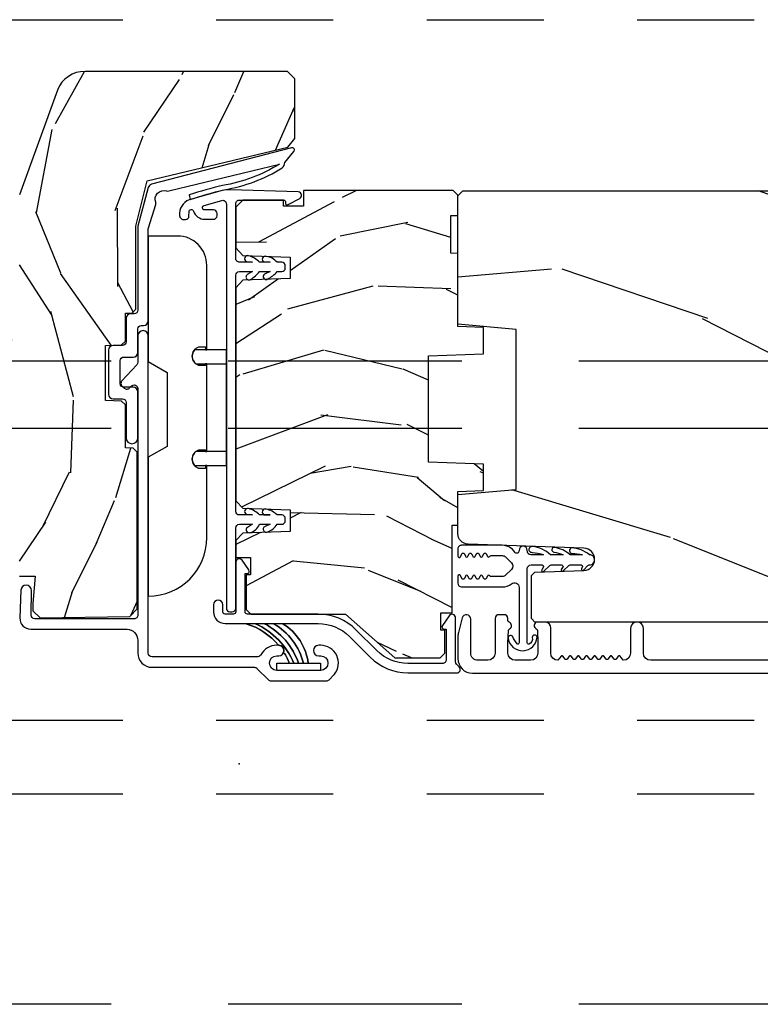
# Model space of a CAD drawing. Units: inches. Extents: x -6 to 499, y 2 to 180.
# Drawn here: x 47 to 48, y 137 to 138 of the extents above; entities that cross this region are included whole.
import ezdxf

# ---------------------------------------------------------------- set-up
doc = ezdxf.new("R2010")
doc.units = ezdxf.units.IN
doc.header["$MEASUREMENT"] = 0
doc.linetypes.add('DASHED', pattern=[0.75, 0.5, -0.25])
doc.linetypes.add('DASHEDX2', pattern=[1.5, 1, -0.5])
doc.layers.add('ZP-ANNO-NPLT', color=7, linetype='Continuous', plot=False)
for name, color, linetype in [('ZP-SCMT-DTLS', 170, 'Continuous'), ('ZP-SECT-TRCK-LOWR', 155, 'DASHEDX2'), ('ZP-SECT-TRCK-UPPR', 155, 'DASHED'), ('ZP-SECT-WOOD', 104, 'Continuous')]:
    doc.layers.add(name, color=color, linetype=linetype)

# ---------------------------------------------------------------- blocks, each defined once
blk = doc.blocks.new('CS Dia AS SPD Cut OGEE PocketTrack')
at = {"layer": 'ZP-SCMT-DTLS'}
h = blk.add_hatch(dxfattribs=at)
h.set_pattern_fill('WOOD3', color=256, scale=2.000000000000001, angle=73, style=0, pattern_type=2)
h.set_pattern_definition([(68.23639999999995, (92.92875426967157, 9.22850312038804), (-8.344771374467815, -20.45396798290168), [0.2408320000000001, -23.842358]), (84.30989999999991, (93.01804957392437, 9.45216882772445), (0.4263690944681517, 8.235181511295938), [0.3059419999999995, -9.892097999999985]), (117.9999999999999, (93.0483827999833, 9.756602556796906), (-1.912610103781081, 0.5847435903937093), [0.2262739999999992, -2.602151999999987]), (119.8476, (92.94215351178491, 9.956390790506589), (-20.50272857977592, 35.54768828883151), [0.4386339999999985, -43.4247899999998]), (85.99459999999986, (92.72384750129345, 10.33684116280688), (-1.437476743240219, -18.38297247813529), [0.266833999999999, -26.41649399999994]), (72.99999999999983, (92.74248585916371, 10.60302270164061), (-1.327866102480597, 2.497352921371546), [0.4999999999999989, -1.499999999999997]), (63.53769999999983, (92.88867171152515, 11.0811750796222), (-4.836323452587555, -8.978306718050995), [0.2433099999999992, -11.92221399999995]), (67.2893999999999, (92.4123497014516, 9.386383840938151), (-7.175302374271593, -16.62874032651941), [0.2009979999999995, -19.89875399999993]), (72.99999999999983, (92.48995013751528, 9.571797358036179), (-1.327866102480597, 2.497352921371546), [0.2999999999999992, -1.699999999999996]), (101.3007999999998, (92.57766164893224, 9.85868878482529), (-5.043499394239713, 24.54716094300749), [0.2952959999999984, -29.2343499999999]), (125.1249999999999, (92.51979562632528, 10.14826006003682), (7.224071108844609, -10.57415813511433), [0.4560699999999986, -22.3474379999999]), (112.2893999999999, (92.25738999150099, 10.52127920540659), (-6.054586024953073, 14.39937512681711), [0.2842539999999987, -28.14108799999993]), (79.34019999999992, (92.14957691046652, 10.78429315856863), (2.765334394382436, 15.88561928555968), [0.3622159999999999, -17.74855399999999]), (61.11129999999996, (92.21657853392821, 11.14025773890421), (-13.9242548396384, -25.02229161617255), [0.3883300000000001, -38.44464599999999]), (66.29019999999987, (91.81944075275442, 9.56765429786617), (7.175289077572964, 16.62874768410003), [0.3423439999999999, -33.89213999999999]), (76.36649999999983, (91.95709932259865, 9.881103046704766), (7.44326367411109, 31.18650071420279), [0.3405879999999977, -33.7181859999997]), (106.6900999999999, (92.03737960708509, 10.21209409782682), (0.7431255040166717, -4.409962367830817), [0.3605559999999985, -6.850547999999979]), (120.4895999999998, (91.93383016730945, 10.55745986556019), (-15.19129255384613, 25.55825994297178), [0.325576, -32.23206399999999]), (87.93139999999991, (91.76863880091719, 10.83801612100547), (0.6943551067665577, 22.79293410148565), [0.3104839999999977, -30.73786599999985]), (72.99999999999983, (91.77984593185715, 11.14829728417214), (-1.327866102480597, 2.497352921371546), [0.2399999999999995, -1.759999999999996]), (60.00539999999991, (91.85001514099054, 11.37781042560334), (9.087905524651113, 16.04400167334359), [0.2668339999999979, -26.41649399999988]), (72.99999999999983, (93.43516834362708, 9.72200568947926), (-1.327866102480597, 2.497352921371546), [0, -1.999999999999996]), (296.1523999999999, (93.23014099416059, 10.07748253256557), (-18.00538888531858, 36.87554735843706), [0.4386339999999998, -43.42478999999995]), (279.5650999999999, (91.51086396351207, 10.26849690868619), (1.327869099233074, -2.49735207650222), [0.1788859999999997, -4.293249999999992]), (261.1300999999999, (91.54058887123347, 10.0920984113543), (-1.595852046107209, -12.0603996767767), [0.2828419999999987, -13.85929199999996]), (229.8013999999999, (91.4969769841498, 9.812638211495823), (-6.74893844830303, -8.393559450670804), [0.1523159999999999, -15.07923]), (99.56509999999983, (93.23014099416059, 10.07748253256557), (-1.327869099233074, 2.49735207650222), [0.223605999999999, -4.24852999999997]), (79.7097999999999, (93.1929848595089, 10.29798065423063), (-3.350093459302561, -17.79822734718653), [0.3423439999999981, -33.89213999999976]), (62.8752999999999, (93.25413904887614, 10.63481913944702), (15.67848221527705, 30.7601241373409), [0.5688579999999961, -56.31699199999977]), (62.69519999999991, (93.13914131598335, 9.164181345348766), (5.421060729349787, 10.89091849633435), [0.2236059999999992, -22.13707199999989]), (88.52409999999992, (93.2417152812609, 9.362873523471876), (-0.6943538178398279, -22.79293551970828), [0.3736299999999962, -36.98945199999952]), (115.8788999999998, (93.25133861936479, 9.736380406090802), (15.34964888471387, -31.88084594068393), [0.3820999999999999, -37.82784599999998]), (107.6951999999999, (93.0845634601369, 10.08016238098833), (-7.540852312839222, 23.21929303946758), [0.3162279999999988, -31.30654799999992]), (82.46229999999989, (92.98844524729134, 10.38142852438875), (1.011111546693653, 10.14779136076372), [0.3649659999999997, -11.80055999999999]), (66.41809999999985, (93.03632077563384, 10.7432405388189), (-13.76583238823938, -31.344885410924), [0.5234499999999989, -51.82155999999996]), (64.86989999999979, (92.66098893800199, 9.31036719771032), (-5.421068605812721, -10.89091361125097), [0.2828419999999986, -13.85929199999996]), (84.30989999999991, (92.78110520556288, 9.566437661191003), (0.4263690944681517, 8.235181511295938), [0.3059419999999995, -9.892097999999985]), (115.5104, (92.81143843162181, 9.870871390263233), (12.6938947911933, -26.88614988798456), [0.3255759999999994, -32.23206399999992]), (117.9999999999999, (92.67122059444341, 10.16470630673336), (-1.912610103781081, 0.5847435903937093), [0.3676959999999983, -2.460731999999987]), (90.35399999999952, (92.49859800112108, 10.48936218651158), (0.04876202922805167, -27.20289793979689), [0.3352620000000001, -33.190848]), (69.63349999999984, (92.49652647103585, 10.82461687889213), (-11.26852463519539, -30.01700107381328), [0.3405879999999992, -33.7181859999999]), (55.8972999999999, (92.6150589457609, 11.14391306182529), (11.58525502309057, 17.37187083675604), [0.2720299999999996, -26.93091199999998]), (64.25379999999983, (92.1828365600204, 9.456553050071648), (6.005821017315296, 12.80351945054414), [0.2630579999999994, -26.04283399999996]), (87.93139999999991, (92.29710539348685, 9.69349741843314), (0.6943551067665577, 22.79293410148565), [0.3104839999999977, -30.73786599999985]), (105.0053999999998, (92.30831252442658, 10.0037785815997), (2.81411421973526, -11.31727641611973), [0.3773599999999993, -18.49060399999993]), (122.8990999999999, (92.2106105187454, 10.36827044445261), (18.43175097613516, -28.64036637139409), [0.4967899999999995, -49.18217999999994]), (88.94539999999984, (91.94077365699059, 10.78538921415543), (-0.4263644116476335, -8.235181634652658), [0.2912040000000001, -14.269016]), (66.99099999999994, (91.94613335383588, 11.0765442822028), (7.760042155334046, 18.54135163249376), [0.3821, -37.82784599999999]), (49.80139999999989, (92.095486791869, 11.42824522127989), (6.748938448303031, 8.393559450670804), [0.1523159999999997, -15.07922999999998]), (63.53769999999983, (91.60905370644264, 9.631976072905445), (-4.836323452587555, -8.978306718050995), [0.2433099999999992, -11.92221399999995]), (83.00799999999995, (91.71747510581463, 9.849794346147405), (2.606951578708776, 22.20819262847394), [0.3452540000000001, -34.18010000000002]), (110.4053999999998, (91.75950320006245, 10.19248026545824), (-11.52445423798903, 30.7113491576689), [0.4280179999999996, -42.37384999999993]), (102.0545999999999, (93.52287985504404, 10.00889711626803), (-3.55723400873298, 15.72724097270064), [0.2059119999999999, -20.38534799999998]), (83.78429999999993, (93.47987628629767, 10.21026914281379), (-3.618064673815978, -32.35598179133585), [0.4275519999999999, -42.32756599999997]), (65.87499999999984, (93.52616802180432, 10.63530687669606), (-6.005810314090477, -12.80352490518391), [0.4837359999999981, -15.64077999999994])])
edge = h.paths.add_edge_path()
edge.add_line((91.15490380377969, 8.376901534059812), (91.75574424886076, 8.519732067755626))
edge.add_line((91.75574424886076, 8.519732067755626), (91.78590380377977, 8.557901534059852))
edge.add_line((91.78590380377977, 8.557901534059852), (91.78590380377977, 8.813124542234391))
edge.add_line((91.78590380377977, 8.813124542234391), (91.75490380378005, 8.84412454223434))
edge.add_line((91.75490380378005, 8.84412454223434), (90.88869794045127, 8.844124542234454))
edge.add_arc((90.88595349477134, 8.721638528042192), 0.1225167566286222, 88.71643428684901, 159.4454438090774)
edge.add_line((90.77123636285319, 8.76465405197564), (90.60790380377966, 8.315901534059208))
edge.add_line((90.60790380377966, 8.315901534059208), (90.60790380377989, 7.765901534059935))
edge.add_line((90.60790380377989, 7.765901534059935), (90.5618429189492, 7.761871728805318))
edge.add_line((90.5618429189492, 7.761871728805318), (90.54590380377954, 7.744477236921512))
edge.add_line((90.54590380377954, 7.744477236921512), (90.54590380377931, 7.079325831198958))
edge.add_line((90.54590380377931, 7.079325831198958), (90.56184291894897, 7.061931339314697))
edge.add_line((90.56184291894897, 7.061931339314697), (90.60790380377944, 7.057901534059852))
edge.add_line((90.60790380377944, 7.057901534059852), (90.60790380377921, 6.684901534059804))
edge.add_line((90.60790380377921, 6.684901534059804), (90.67590380377942, 6.684901534059804))
edge.add_line((90.67590380377942, 6.684901534059804), (90.66590380377943, 6.568901534059819))
edge.add_line((90.66590380377943, 6.568901534059819), (90.66590380377943, 6.53790153405987))
edge.add_line((90.66590380377943, 6.53790153405987), (90.69690380377938, 6.506901534059921))
edge.add_line((90.69690380377938, 6.506901534059921), (91.07990852522948, 6.513586906340493))
edge.add_line((91.07990852522948, 6.513586906340493), (91.11090380377959, 6.545127930940225))
edge.add_line((91.11090380377959, 6.545127930940225), (91.11090380377982, 7.216155495584871))
edge.add_line((91.11090380377982, 7.216155495584871), (91.09491355054752, 7.232713887532441))
edge.add_line((91.09491355054752, 7.232713887532441), (91.06090380377964, 7.233901534059783))
edge.add_line((91.06090380377964, 7.233901534059783), (91.06090380377964, 7.417933268652973))
edge.add_line((91.06090380377964, 7.417933268652973), (91.04491355054756, 7.434491660600315))
edge.add_line((91.04491355054756, 7.434491660600315), (90.9759038037796, 7.436901534059757))
edge.add_line((90.9759038037796, 7.436901534059757), (90.97590380377937, 7.671901534059771))
edge.add_line((90.97590380377937, 7.671901534059771), (91.04491355054734, 7.674311407519212))
edge.add_line((91.04491355054734, 7.674311407519212), (91.06090380377964, 7.690869799466554))
edge.add_line((91.06090380377964, 7.690869799466554), (91.06090380377941, 7.809901534059804))
edge.add_line((91.06090380377941, 7.809901534059804), (91.08991355054741, 7.810914576739719))
edge.add_line((91.08991355054741, 7.810914576739719), (91.10590380377971, 7.827472968687061))
edge.add_line((91.10590380377971, 7.827472968687061), (91.10590380377971, 8.181901534059989))
edge.add_line((91.10590380377971, 8.181901534059989), (91.15490380377969, 8.376901534059812))
h = blk.add_hatch(dxfattribs=at)
h.set_pattern_fill('WOOD3', color=256, scale=2.000000000000001, angle=163, style=0, pattern_type=2)
h.set_pattern_definition([(158.2364, (93.19062363140802, 7.267708286525021), (20.45396798290168, -8.344771374467806), [0.2408319999999998, -23.84235799999996]), (174.3099, (92.96695792407127, 7.357003590777595), (-8.235181511295938, 0.4263690944681482), [0.305942, -9.892098]), (207.9999999999999, (92.66252419499892, 7.387336816836751), (-0.5847435903937086, -1.912610103781081), [0.226274, -2.602152]), (209.8476, (92.46273596128935, 7.281107528638017), (-35.5476882888315, -20.50272857977594), [0.4386339999999994, -43.42478999999989]), (175.9946, (92.08228558898918, 7.062801518146784), (18.38297247813529, -1.437476743240211), [0.2668339999999999, -26.416494]), (163, (91.81610405015545, 7.08143987601693), (-2.497352921371545, -1.327866102480598), [0.4999999999999998, -1.5]), (153.5377, (91.33795167217386, 7.227625728378257), (8.978306718050998, -4.836323452587552), [0.24331, -11.922214]), (157.2894, (93.03274291085768, 6.751303718304712), (16.62874032651941, -7.175302374271586), [0.2009979999999996, -19.89875399999994]), (163, (92.84732939375954, 6.828904154368729), (-2.497352921371545, -1.327866102480598), [0.2999999999999999, -1.7]), (191.3007999999999, (92.56043796697054, 6.916615665785457), (-24.54716094300749, -5.043499394239724), [0.2952959999999998, -29.23434999999998]), (215.1249999999999, (92.27086669175901, 6.858749643178498), (10.57415813511433, 7.224071108844614), [0.4560700000000001, -22.347438]), (202.2893999999998, (91.89784754638913, 6.596344008354095), (-14.39937512681711, -6.054586024953079), [0.2842539999999999, -28.141088]), (169.3402, (91.63483359322731, 6.488530927319857), (-15.88561928555968, 2.765334394382429), [0.362215999999999, -17.74855399999994]), (151.1113, (91.27886901289162, 6.55553255078155), (25.02229161617256, -13.92425483963839), [0.3883300000000002, -38.44464600000001]), (156.2902, (92.85147245392955, 6.158394769607867), (-16.62874768410003, 7.175289077572959), [0.3423439999999995, -33.89213999999994]), (166.3665, (92.53802370509106, 6.296053339451987), (-31.18650071420279, 7.443263674111077), [0.3405879999999993, -33.71818599999991]), (196.6900999999999, (92.20703265396924, 6.376333623938422), (4.409962367830817, 0.7431255040166734), [0.3605559999999994, -6.850547999999991]), (210.4895999999998, (91.86166688623575, 6.272784184162674), (-25.55825994297177, -15.19129255384615), [0.3255760000000001, -32.23206400000001]), (177.9314, (91.58111063079036, 6.107592817770524), (-22.79293410148565, 0.6943551067665477), [0.310484, -30.737866]), (163, (91.27082946762357, 6.118799948710375), (-2.497352921371545, -1.327866102480598), [0.24, -1.76]), (150.0053999999999, (91.0413163261926, 6.188969157843758), (-16.04400167334359, 9.087905524651102), [0.2668340000000001, -26.41649400000002]), (163, (92.69712106231668, 7.774122360480533), (-2.497352921371545, -1.327866102480598), [0, -1.999999999999999]), (26.15239999999997, (92.34164421923015, 7.569095011013701), (-36.87554735843706, -18.0053888853186), [0.438634, -43.42478999999998]), (9.565100000000024, (92.15062984310975, 5.849817980365401), (2.497352076502219, 1.327869099233075), [0.1788859999999996, -4.293249999999986]), (351.1301, (92.32702834044153, 5.879542888086917), (12.0603996767767, -1.595852046107204), [0.2828420000000001, -13.85929200000001]), (319.8014, (92.60648854030023, 5.835931001003019), (8.393559450670809, -6.748938448303026), [0.1523159999999999, -15.07922999999999]), (189.5650999999999, (92.34164421923015, 7.569095011013701), (-2.497352076502219, -1.327869099233075), [0.2236059999999999, -4.248529999999997]), (169.7098, (92.12114609756532, 7.531938876362119), (17.79822734718653, -3.350093459302554), [0.3423439999999991, -33.89213999999991]), (152.8753, (91.78430761234904, 7.593093065729363), (-30.7601241373409, 15.67848221527704), [0.5688579999999982, -56.3169919999999]), (152.6952, (93.25494540644695, 7.478095332836688), (-10.89091849633435, 5.421060729349781), [0.2236059999999996, -22.13707199999994]), (178.5241, (93.05625322832407, 7.580669298114344), (22.79293551970828, -0.6943538178398179), [0.3736300000000001, -36.98945200000001]), (205.8789, (92.68274634570503, 7.590292636218123), (31.88084594068393, 15.34964888471388), [0.3821000000000002, -37.82784599999998]), (197.6951999999999, (92.33896437080739, 7.423517476990014), (-23.21929303946758, -7.540852312839233), [0.3162279999999984, -31.3065479999999]), (172.4623, (92.03769822740696, 7.327399264144674), (-10.14779136076372, 1.011111546693648), [0.364966, -11.80056]), (156.4181, (91.67588621297705, 7.375274792487062), (31.34488541092401, -13.76583238823937), [0.5234499999999973, -51.82155999999986]), (154.8698999999999, (93.10875955408551, 6.999942954855101), (10.89091361125098, -5.421068605812716), [0.2828419999999998, -13.859292]), (174.3099, (92.85268909060483, 7.120059222416103), (-8.235181511295938, 0.4263690944681482), [0.305942, -9.892098]), (205.5103999999999, (92.54825536153271, 7.150392448475259), (26.88614988798455, 12.69389479119332), [0.3255759999999995, -32.23206399999994]), (207.9999999999999, (92.25442044506258, 7.010174611296748), (-0.5847435903937086, -1.912610103781081), [0.3676960000000001, -2.460732]), (180.3539999999998, (91.92976456528413, 6.83755201797419), (27.20289793979689, 0.04876202922806333), [0.3352620000000001, -33.190848]), (159.6335, (91.5945098729037, 6.835480487889299), (30.01700107381328, -11.26852463519538), [0.3405879999999994, -33.71818599999992]), (145.8972999999999, (91.27521368997077, 6.954012962614229), (-17.37187083675605, 11.58525502309056), [0.2720299999999998, -26.93091199999999]), (154.2538, (92.9625737017243, 6.521790576873855), (-12.80351945054414, 6.005821017315289), [0.2630579999999991, -26.04283399999995]), (177.9314, (92.7256293333628, 6.636059410340181), (-22.79293410148565, 0.6943551067665477), [0.310484, -30.737866]), (195.0053999999999, (92.41534817019601, 6.647266541280032), (11.31727641611973, 2.814114219735266), [0.3773600000000002, -18.490604]), (212.8991, (92.05085630734334, 6.549564535598506), (28.64036637139408, 18.43175097613517), [0.4967900000000001, -49.18218000000002]), (178.9454, (91.6337375376404, 6.279727673844036), (8.235181634652658, -0.42636441164763), [0.2912040000000001, -14.26901600000001]), (156.991, (91.34258246959303, 6.285087370689212), (-18.54135163249376, 7.760042155334038), [0.3821000000000001, -37.827846]), (139.8013999999999, (90.99088153051594, 6.434440808722456), (-8.393559450670807, 6.748938448303027), [0.1523160000000001, -15.07923]), (153.5377, (92.78715067889061, 5.948007723295859), (8.978306718050998, -4.836323452587552), [0.24331, -11.922214]), (173.008, (92.56933240564831, 6.056429122667737), (-22.20819262847394, 2.606951578708766), [0.3452540000000001, -34.18010000000002]), (200.4053999999998, (92.22664648633759, 6.09845721691579), (-30.71134915766888, -11.52445423798904), [0.428018, -42.37384999999998]), (192.0545999999999, (92.41022963552768, 7.861833871897261), (-15.72724097270064, -3.557234008732987), [0.2059119999999999, -20.38534799999999]), (173.7843, (92.20885760898204, 7.818830303151003), (32.35598179133585, -3.618064673815965), [0.4275519999999998, -42.32756599999995]), (155.875, (91.78381987509988, 7.865122038657546), (12.80352490518391, -6.005810314090471), [0.4837360000000002, -15.64078000000001])])
h.paths.add_polyline_path([(92.48290380377966, 8.065481745092484), (92.45290380377969, 8.066529368177157), (92.45290380377969, 8.227529368177215), (92.48290380377966, 8.228576991262116), (92.48290380377966, 8.315029368177306), (92.46290380377968, 8.335029368177288), (91.82290380371501, 8.335029368178084), (91.82290380371501, 8.267332363280616), (91.73790380371497, 8.267332363280616), (91.73790380371497, 8.294029368177462), (91.563903803715, 8.294029368177462), (91.53290380371504, 8.263029368177172), (91.53290380371504, 8.089086657051894), (91.56388491935263, 8.057004772653954), (91.76527490742069, 8.04997207930262), (91.76527490742069, 7.958086657051695), (91.56388491935263, 7.951053963700588), (91.53290380371504, 7.918972079302762), (91.53290380371504, 7.008086657052672), (91.56388491935263, 6.976004772654733), (91.76527490742069, 6.968972079303398), (91.76527490742069, 6.877086657052473), (91.56388491935263, 6.870053963701366), (91.53290380371504, 6.83797207930354), (91.53290380371504, 6.764728663989672), (91.59601067466724, 6.764728663989672), (91.59601067466724, 6.691210368177849), (91.57790380370807, 6.691210368177849), (91.57790380370807, 6.543029368177827), (91.59790380370828, 6.523029368177845), (92.00290380377623, 6.523029368177845), (92.21283069929086, 6.336029368177947), (92.40790380377962, 6.336029368177947), (92.4279038037796, 6.356029368177929), (92.4279038037796, 6.454926724932534), (92.40979693282043, 6.454926724932534), (92.40979693282043, 6.528445020744357), (92.45790380377935, 6.528445020744357), (92.45790380377935, 6.903249730679249), (92.48290380377966, 6.903249730679249), (92.48290380377966, 7.048029368177367), (92.59290380371499, 7.051870652819048), (92.59290380371499, 7.164822987348884), (92.35790380377966, 7.173029368177367), (92.35790380377966, 7.628029368177295), (92.59290380371499, 7.63623574900555), (92.59290380371499, 7.749188083535387), (92.48290380377966, 7.753029368177295)])
h = blk.add_hatch(dxfattribs=at)
h.set_pattern_fill('WOOD3', color=256, scale=5.000000000000001, angle=170, style=0, pattern_type=2)
h.set_pattern_definition([(165.2364, (252.5097956282859, -340.4400939807633), (53.29619753874082, -14.47464766487138), [0.6020800000000002, -59.60589500000001]), (181.3099, (251.9275933853619, -340.2866646865123), (-20.56439759673907, -1.451062899276724), [0.7648549999999983, -24.73024499999994]), (215, (251.1629403439526, -340.3041497162139), (-0.8682411570108843, -4.924040288799675), [0.565685, -6.505380000000001]), (216.8476, (250.6995579716811, -340.6286135463522), (-81.96016785198437, -61.70519445333473), [1.096585, -108.561975]), (182.9946, (249.8220336147883, -341.2862236155117), (46.05283233940094, 2.033896940420676), [0.6670850000000003, -66.04123500000003]), (170, (249.1558613486804, -341.3210734629799), (-5.792279653395692, -4.055797876726389), [1.249999999999997, -3.749999999999995]), (160.5377, (247.924851657415, -341.1040132408964), (23.75195836229676, -9.265234715848866), [0.6082750000000001, -29.80553500000001]), (164.2894000000001, (252.2753705884356, -341.7695844473296), (43.44810401703893, -12.73821273299621), [0.5024950000000002, -49.74688500000001]), (170, (251.7916491208127, -341.6335199708456), (-5.792279653395692, -4.055797876726389), [0.7499999999999984, -4.249999999999988]), (198.3008, (251.0530433060537, -341.5032838375953), (-59.37385542015495, -19.99363075285694), [0.73824, -73.08587500000002]), (222.125, (250.3521414044124, -341.7350952356662), (24.0373679027688, 21.14722421813889), [1.140175, -55.86859500000001]), (209.2894, (249.5064926174034, -342.4998684890104), (-33.88543986177768, -19.41074612749529), [0.7106350000000001, -70.35272000000003]), (176.3402, (248.8867066732967, -342.847525480149), (-40.26054943815121, 2.0218800480759), [0.90554, -44.37138500000001]), (158.1113, (247.983014877819, -342.7897228955499), (66.33179760897914, -26.92753826450266), [0.9708250000000005, -96.11161500000004]), (163.2902000000001, (252.0062159130518, -343.2960364644987), (-43.44811822273494, 12.73817749736978), [0.8558600000000003, -84.73035000000003]), (173.3665, (251.1864941407582, -343.0499547381805), (-79.65286730949154, 8.967760875616356), [0.8514700000000001, -84.295465]), (203.6901, (250.3407251418143, -342.9515941748141), (10.71631739957849, 3.187563943518044), [0.9013900000000004, -17.12637]), (217.4896, (249.5152952382218, -343.3137619180702), (-58.7909992500811, -45.48206830151376), [0.8139400000000002, -80.58016]), (184.9314, (248.8694620674648, -343.8091400721605), (-56.76914906998869, -5.221451060328032), [0.7762100000000001, -76.84466499999999]), (170, (248.0961266171723, -343.8758654895128), (-5.792279653395692, -4.055797876726389), [0.5999999999999985, -4.399999999999989]), (157.0053999999999, (247.505241965365, -343.7716765829127), (-42.57987299255339, 17.66223426362723), [0.6670850000000002, -66.041235]), (170, (251.1309445621339, -339.3338527153192), (-5.792279653395692, -4.055797876726389), [0, -4.999999999999988]), (33.15240000000008, (250.3113430017752, -339.9509048057114), (-86.01594424768976, -55.91294547801636), [1.096585, -108.561975]), (16.5651, (250.3611844491004, -344.2752562981468), (5.792276643935555, 4.05580505535506), [0.447215, -10.733125]), (358.1301, (250.7898371858387, -344.1477540186111), (30.41247181867951, -0.2854095428505188), [0.7071050000000001, -34.64823000000002]), (326.8014, (251.4965674307139, -344.1708269676767), (22.883709571781, -14.189288263605), [0.38079, -37.698075]), (196.5651, (250.3113430017752, -339.9509048057114), (-5.792276643935556, -4.05580505535506), [0.5590149999999986, -10.62132499999998]), (176.7098, (249.7755270808523, -340.110282655131), (45.184589374296, -2.890160225230881), [0.8558600000000003, -84.73035000000006]), (159.8753000000001, (248.9210756730251, -340.0611624794153), (-81.10392292423035, 29.53225263667893), [1.422145, -140.79248]), (159.6952000000001, (252.6053021260027, -339.8984497166064), (-28.6760008825531, 10.13345969625695), [0.5590149999999986, -55.3426799999999]), (185.5241, (252.0810226796127, -339.7044624435885), (56.76915219641561, 5.221454690720847), [0.9340749999999999, -92.47362999999997]), (212.8789, (251.151283657485, -339.7943810219413), (74.43139829604014, 47.80133172890019), [0.95525, -94.56961500000001]), (204.6952000000001, (250.3490469148928, -340.3129523370324), (-55.31805307518693, -25.78590985063941), [0.7905700000000002, -78.26637000000001]), (179.4623, (249.6307801954849, -340.6432445104044), (-25.48843690772501, -0.5828244889945404), [0.9124150000000002, -29.50140000000001]), (163.4181, (248.7184059911237, -340.6346823134559), (81.9721958570772, -24.60810839236891), [1.308625, -129.5539]), (161.8699, (252.3882419039192, -341.1294594078718), (28.67599116062476, -10.13348072899415), [0.7071050000000001, -34.64823000000001]), (181.3099, (251.7162412945772, -340.9094249082036), (-20.56439759673907, -1.451062899276724), [0.7648549999999983, -24.73024499999994]), (212.5104, (250.951588253168, -340.9269099379053), (62.84686995078518, 39.6896846446995), [0.8139400000000001, -80.58016]), (215, (250.2651971036439, -341.364365295462), (-0.8682411570108843, -4.924040288799675), [0.9192400000000001, -6.151830000000001]), (187.354, (249.5122007487025, -341.8916190194363), (67.48547266787978, 8.408994687742045), [0.8381549999999987, -82.9771199999998]), (166.6335000000001, (248.680942501876, -341.9989024155557), (77.91636649515695, -18.81594637370343), [0.8514700000000002, -84.29546500000001]), (152.8972999999999, (247.8525383206988, -341.8020610768883), (-46.63567742169387, 23.45450449089336), [0.6800750000000001, -67.32728]), (161.2538, (252.1711816818354, -342.3604690991369), (-33.60002355522862, 11.00174507367503), [0.6576449999999987, -65.10708499999983]), (184.9314, (251.5484214601443, -342.1491170083523), (-56.76914906998869, -5.221451060328032), [0.7762100000000001, -76.84466499999999]), (202.0054, (250.7750860098515, -342.2158424257045), (27.22491225413626, 10.43091821261108), [0.9434000000000001, -46.22651]), (219.8991, (249.9004157186084, -342.5693277600772), (65.45155008563987, 54.46186535984698), [1.241975, -122.95545]), (185.9454, (248.9476037474151, -343.3659765833052), (20.56439647610151, 1.45107455664894), [0.72801, -35.67254000000001]), (163.991, (248.2235086847732, -343.4413844095407), (-48.37214612831761, 13.60644407138814), [0.95525, -94.569615]), (146.8014000000001, (247.3053061371781, -343.177937865456), (-22.883709571781, 14.189288263605), [0.38079, -37.698075]), (160.5377, (251.9107094153351, -343.8376807286554), (23.75195836229676, -9.265234715848866), [0.6082750000000001, -29.80553500000001]), (180.008, (251.3371895812943, -343.6350110467538), (-55.90090901371807, -0.2974452422112428), [0.8631350000000002, -85.45025000000001]), (207.4054, (250.4740557645839, -343.6351312586889), (-72.69488436767702, -37.95331165153469), [1.070045, -105.934625]), (199.0546, (250.3923387473747, -339.2036165820689), (-37.94123682601746, -13.61846864193279), [0.51478, -50.96337000000001]), (180.7843000000001, (249.9057632141025, -339.3716768403717), (81.389340939406, 0.8802652193838831), [1.068879999999997, -105.8189149999998]), (162.8750000000001, (248.8369854379062, -339.386307804424), (33.60003382919545, -11.0017168531801), [1.20934, -39.10195])])
edge = h.paths.add_edge_path()
edge.add_line((96.30495118524664, 8.081100179706027), (96.30495118524664, 7.919676509000965))
edge.add_line((96.30495118524664, 7.919676509000965), (96.36745118524686, 7.917493960907677))
edge.add_line((96.36745118524686, 7.917493960907677), (96.36745118524686, 7.011635535469622))
edge.add_arc((96.61745118524689, 7.011635535469641), 0.2500000000000284, 180.0000000000043, 265.9999999999583)
edge.add_line((96.60001206681068, 6.762244522904666), (96.61258919668762, 6.761365044308945))
edge.add_arc((96.61042674600161, 6.730440558750882), 0.03100000000000544, 1.999999999690715, 86.0000000000988, ccw=False)
edge.add_line((96.64140786163921, 6.731522443148492), (96.64206448879213, 6.712719101681841))
edge.add_arc((96.67304560442966, 6.713800986079317), 0.03099999999992789, 181.9999999994458, 268.0000000001274)
edge.add_line((96.67196372003195, 6.68281987044179), (96.79480380377959, 6.678530200192881))
edge.add_line((96.79480380377959, 6.678530200192881), (96.79480380377959, 6.552282727799366))
edge.add_line((96.79480380377959, 6.552282727799366), (96.73180380377948, 6.489282727799264))
edge.add_line((96.73180380377948, 6.489282727799264), (92.81265595021387, 6.489282727799377))
edge.add_line((92.81265595021387, 6.489282727799377), (92.797655950214, 6.504282727799364))
edge.add_line((92.797655950214, 6.504282727799364), (92.797655950214, 6.688725502682246))
edge.add_line((92.797655950214, 6.688725502682246), (92.81188694116395, 6.7029564936322))
edge.add_line((92.81188694116395, 6.7029564936322), (93.0216828383841, 6.710282727799381))
edge.add_arc((93.02002410183323, 6.757782727799338), 0.04752895335415112, 272.0000000000109, 447.9999999999891)
edge.add_line((93.0216828383841, 6.805282727799295), (92.52633332642813, 6.82258071392414))
edge.add_arc((92.52790380377965, 6.867553301139995), 0.04499999999999257, 180.0000000000034, 268.00000000011624, ccw=False)
edge.add_line((92.48290380377966, 6.867553301139992), (92.48290380377966, 7.034861151409132))
edge.add_line((92.48290380377966, 7.034861151409132), (92.73290380378012, 7.05673331729065))
edge.add_line((92.73290380378012, 7.05673331729065), (92.73290380378012, 7.740733317290733))
edge.add_line((92.73290380378012, 7.740733317290733), (92.48290380377966, 7.762605483172365))
edge.add_line((92.48290380377966, 7.762605483172365), (92.48290380377966, 8.311733317290305))
edge.add_line((92.48290380377966, 8.311733317290305), (92.50445321428879, 8.333282727799315))
edge.add_line((92.50445321428879, 8.333282727799315), (96.34745118524711, 8.333282727799315))
edge.add_line((96.34745118524711, 8.333282727799315), (96.36745118524686, 8.313282727799105))
edge.add_line((96.36745118524686, 8.313282727799105), (96.36745118524686, 8.083282727799315))
edge.add_line((96.36745118524686, 8.083282727799315), (96.30495118524664, 8.081100179706027))
at = {"layer": 'ZP-ANNO-NPLT'}
blk.add_point((91.54770579006072, 5.88232671299761), dxfattribs=at)
at = {"layer": 'ZP-SCMT-DTLS'}
for points in [[(91.15923744214047, 8.171862536853723, -0.06554346281534285), (91.1597485547461, 8.175744822530191), (91.19143339630841, 8.275334007032825, 0.158961155972888), (91.19093608382695, 8.28462330958132, -0.6327543268487447), (91.2369842362898, 8.333116412684149, 0.1589611559720317), (91.24628682674461, 8.333099908929285), (91.72057121190642, 8.44822042304338, -0.09671671404187239), (91.476270687745, 8.356091468915793, 0.01978948400439477), (91.33434782270979, 8.316117597857328), (91.33877839909815, 8.296614521359402, -0.02140895569387816), (91.4828082321369, 8.338280011450706, 0.1024322314284234), (91.73202054301669, 8.43199196799776, 0.2156060237444196), (91.74253954823644, 8.45534260895954), (91.78193130909472, 8.50177939348157, 0.7554051815806349), (91.77152838267511, 8.517302895177977), (91.17223912355553, 8.361655509143816, 0.2541403678003849), (91.15908860096351, 8.347806752705196), (91.11491892561457, 8.182963280149806, 0.06554346281543134), (91.11423744214039, 8.177786899247849), (91.11423744214039, 7.822645947437877, -0.4142135623731309), (91.09923744214029, 7.807645947437663), (91.08423744214042, 7.807645947437663, 0.4142135623731373), (91.06423744214044, 7.787645947437682), (91.06423744214044, 7.687645947437773, -0.4142135623731275), (91.04923744214034, 7.672645947437786), (91.00923744214037, 7.672645947437786, 0.4142135623731277), (90.98923744214039, 7.652645947437804), (90.98923744214039, 7.463419949199533, 0.4142135623730624), (91.00923744214037, 7.443419949199551), (91.04923744214034, 7.443419949199551, -0.4142135623730626), (91.06423744214044, 7.428419949199338), (91.06423744214021, 7.276884668608318, 1), (91.11423744214039, 7.276884668608318), (91.11423744214039, 7.47341994919941, 0.4142135623730626), (91.09423744214041, 7.493419949199392), (91.05423744214045, 7.493419949199392, -0.4142135623730668), (91.03923744214035, 7.508419949199606), (91.03923744214035, 7.607645947437732, -0.4142135623731275), (91.05423744214045, 7.622645947437718), (91.09423744214041, 7.622645947437718, 0.4142135623731242), (91.11423744214039, 7.6426459474377), (91.11423744214039, 7.742645947437609, -0.4142135623731275), (91.1292374421405, 7.757645947437823), (91.13923744214048, 7.757645947437823, 0.4142135623731389), (91.15923744214047, 7.777645947437804)], [(91.35282297694494, 8.246941124755608, 0.3282835304600454), (91.40056014113429, 8.21181267999225), (91.43790380371456, 8.21181267999225, 0.4142135623128809), (91.45290380371466, 8.226812679993486), (91.45290380371466, 8.236812679992227, 0.4142135623728176), (91.43790380371456, 8.251812679992213), (91.40056014113429, 8.251812679992213, -0.8735325883400002), (91.39789668712183, 8.271451456508089), (91.47390862269594, 8.2924556051629, -0.4955720150134384), (91.49290380371463, 8.277997440389186), (91.49290380371463, 6.548229368178681, 0.4142135623733466), (91.5079038037145, 6.533229368178468), (91.51790380371494, 6.533229368178468, 0.4142135623700731), (91.53290380371482, 6.548229368178681), (91.53290380371482, 6.891203529067525, -0.4142135623730399), (91.5489038037149, 6.90720352906726), (91.60537801534451, 6.90720352906726), (91.58288203107372, 6.894053318628949, 0.9142469437116081), (91.59463949590668, 6.871945925226782, 0.2251670311618753), (91.6349038037149, 6.907203529067601), (91.68087444096886, 6.907203529067601), (91.65623760468543, 6.896657574844312, 1), (91.6699797545607, 6.875605704549685, 0.1690143053277789), (91.70990380371495, 6.907203529067601), (91.72990380371493, 6.907203529067601, 0.4142135623703896), (91.74490380371503, 6.922203529067588), (91.7449038037148, 6.932203529066328, 0.4142135623986929), (91.72990380371493, 6.947203529067565), (91.7099038037145, 6.947203529067565, 0.1435442690765739), (91.6633803900445, 6.972093276798091, 1), (91.65486100759585, 6.948440622640533), (91.68087444097023, 6.947203529067565), (91.63490380371445, 6.947203529067565, 0.1364224353216055), (91.58797040757395, 6.974568684850396, 1), (91.57945102512531, 6.950916030692838), (91.60537801534542, 6.947203529067565), (91.5489038037149, 6.947203529067565, -0.4142135623730765), (91.53290380371482, 6.963203529067641), (91.53290380371482, 7.97220352906686, -0.4142135623730582), (91.5489038037149, 7.988203529066936), (91.60537801534429, 7.988203529066936), (91.58234983741932, 7.975407728042001, 1), (91.59609198729459, 7.954355857747373, 0.08445207845921571), (91.6349038037149, 7.988203529066936), (91.68087444096864, 7.988203529066936), (91.6562376046852, 7.977657574843647, 1), (91.6699797545607, 7.956605704549361, 0.09068234864946943), (91.70990380371495, 7.988203529066936), (91.72990380371493, 7.988203529067277, 0.4142135623707365), (91.74490380371503, 8.00320352906715), (91.74490380371503, 8.013203529066004, 0.4142135623728176), (91.72990380371493, 8.028203529065877), (91.70990380371518, 8.028203529065877, 0.1804994413330393), (91.66339775796587, 8.053115596236012, 1), (91.65486188030445, 8.029468889941995), (91.68087444097091, 8.028203529065877), (91.63490380371536, 8.028203529065877, 0.1441644175237888), (91.58798688219872, 8.055565423623989, 1), (91.5794510045373, 8.0319187173302), (91.60537801534724, 8.028203529064058), (91.5489038037149, 8.028203529064058, -0.4142135623730952), (91.53290380371482, 8.044203529063793), (91.53290380371482, 8.278090253007917, -0.4400105308918011), (91.55029829559885, 8.294029368177462), (91.73847909804363, 8.294021560996384, -0.4193348017599067), (91.74573802726468, 8.285215775705524), (91.74545924482413, 8.28256333796412, 0.5988685856021458), (91.75712973833652, 8.274641643498626), (91.80645095027671, 8.300496634954357, 0.7558533326949619), (91.80053295047855, 8.328745345882226), (91.51087028160873, 8.337631665928598, 0.08945394916113007), (91.4755201672101, 8.334399961278677), (91.33325480664666, 8.295088203734736, 0.3335762675317454), (91.29290380371481, 8.22783851910242, 0.447190392245035), (91.31292886652909, 8.210945929572858), (91.31792886652897, 8.210945929572858, 0.4142135623730951), (91.33292886652907, 8.225945929573072), (91.33327554410698, 8.243966813708425, -0.8593512361948983)], [(91.15923744214047, 7.603136611296918), (91.23923744214062, 7.556948589761987), (91.23923744214062, 7.240324632832085), (91.1592374421407, 7.194136611297154), (91.15923744214092, 6.600136611297103, 0.4142135623730035), (91.4092374421407, 6.850136611297103), (91.4092374421407, 7.158636611297197), (91.40398016419795, 7.158636611297197), (91.40398016419795, 7.146136611297038), (91.37574379308694, 7.146136611297038, -0.7171295691547508), (91.37574379308671, 7.226136611296965), (91.40398016419795, 7.226136611296965), (91.40404806653078, 7.218636611297143), (91.40923744214047, 7.218636611297143), (91.36232251399497, 7.218636611297143, 0.4190527154387186), (91.35723935839496, 7.158636611297197), (91.49290380371463, 7.158636611297197), (91.49290380371463, 7.653636611297543), (91.35723935839496, 7.653636611297088, 0.4190527154364236), (91.36232251399497, 7.593636611297143), (91.49290380371463, 7.593636611297143), (91.49290380371463, 7.218636611297256), (91.40923744214047, 7.218636611297143), (91.40923744214047, 7.593636611297143), (91.40398016419772, 7.593636611297143), (91.40398016419795, 7.586136611297093), (91.37574379308671, 7.586136611297093, -0.7171295691545726), (91.37574379308671, 7.66613661129702), (91.40398016419772, 7.66613661129702), (91.40398016419772, 7.653636611297088), (91.40923744214047, 7.653636611297088), (91.40923744214047, 8.01513661129718, 0.4142135623731783), (91.28423744214047, 8.140136611297066), (91.15923744214047, 8.140136611297066)], [(91.1592374421407, 7.713203813227892, 1), (91.11423744214062, 7.713203813227892), (91.11423744214085, 7.600338185095438, -0.189855932106615), (91.10993910136676, 7.589426211334512), (91.04648012434268, 7.52137479000362, 0.4142135623740491), (91.04726980980763, 7.498761157016588), (91.05677740792862, 7.489895178335928, 0.4142135623728831), (91.07939104091565, 7.49068486380088), (91.08653578291478, 7.498346661562096, -0.6808757649021207), (91.11423744214085, 7.487434687801169), (91.11423744214108, 6.518992386277432, -0.4193348017582738), (91.09795820363797, 6.502994823154836), (90.67352489704558, 6.503215694088112, -0.4131097509521388), (90.65780563335943, 6.51943218116935), (90.6592374421407, 6.62406575374041, 0.9894442031256447), (90.61424818885644, 6.625158977334536), (90.61012698016975, 6.507143001551185, 0.419334801758505), (90.65627808593717, 6.458509883533907), (91.06805770524352, 6.458509883533907, -0.4091108014278236), (91.11423744214108, 6.411517041861543), (91.11423744214108, 6.356703813228023, 0.4142135623743681), (91.175237442141, 6.295703813227874), (91.61261002514311, 6.295703813227874, -0.1989123673796381), (91.62392373364196, 6.291017521726872), (91.67255115063995, 6.242390104728997, 0.1989123673798145), (91.68386485913902, 6.237703813227881), (91.9206100251431, 6.237703813227995, 0.1989123673794838), (91.93192373364195, 6.242390104728997), (91.954278464872, 6.264744835958822, 0.02681373929752398), (91.95542432113484, 6.266020653945247, 0.6300762212980722), (91.896237442141, 6.389708880981516), (91.88773997601766, 6.389708880981516, 1), (91.88773997601766, 6.344703813227966), (91.896237442141, 6.344703813227966, -1), (91.896237442141, 6.282703813227954), (91.708737442141, 6.282703813227954), (91.70823744213635, 6.282703813227954, -1), (91.70823744213862, 6.344703813227966), (91.71673490826424, 6.344703813227966, 1), (91.71673490826424, 6.389708880981516), (91.7082374421409, 6.389708880981516, 0.2779664037909657), (91.64104408599974, 6.349225964270204, -0.2779664037914327), (91.62689905948969, 6.340703813227947), (91.175237442141, 6.340703813227947, -0.4142135623731033), (91.15923744214092, 6.356703813228023)], [(92.74470528518668, 6.795813650390983), (92.74470528518668, 6.793441541093443, -0.73842210465569), (92.72631302858895, 6.788225258592547, 0.2542402927769408), (92.67260246596743, 6.81742334663204), (92.49860155338911, 6.817423346631927, 0.4142135623738755), (92.48260239070578, 6.801424183948711), (92.48260239070578, 6.771423326478612, 0.8025848516265949), (92.49404023742773, 6.768887616907477), (92.4997253612571, 6.781079404299703, -0.6370702607328842), (92.51060105470106, 6.781079404299135), (92.51535355598571, 6.770887632406584, 0.6370702607621769), (92.52622924942966, 6.770887632406698), (92.53098175071386, 6.781079404299589, -0.6370702607939704), (92.54185744415827, 6.781079404299362), (92.54660994544224, 6.770887632406584, 0.6370702607953777), (92.55748563888665, 6.770887632406698), (92.5622381401704, 6.781079404299589, -0.6370702607951142), (92.57311383361503, 6.781079404299589), (92.57786633489854, 6.770887632406584, 0.6370702608085924), (92.58874202834318, 6.770887632406584), (92.5934945296267, 6.781079404299703, -0.6370702608453093), (92.60437022307133, 6.781079404299589), (92.60912272435462, 6.770887632406129, 0.6068150184630305), (92.61975672457083, 6.770423343831567, -0.2679492827448242), (92.62495287794536, 6.773423345686979), (92.67260246556793, 6.773423346638879, -0.1989124653221844), (92.68674457774182, 6.767565489184904), (92.71174456983272, 6.742565479250516, -0.4142131282274626), (92.7117445807014, 6.714281228965319), (92.68674463198772, 6.689281223981993, -0.198912665134491), (92.6726024834029, 6.683423345082019), (92.624952878067, 6.683423346048357, -0.2679492879938783), (92.61975672457106, 6.686423347903542, 0.6068150182745379), (92.60912272435644, 6.685959059327956), (92.60437022307133, 6.675767287435519, -0.6370702607406704), (92.5934945296276, 6.675767287435747), (92.58874202834318, 6.685959059328525, 0.6370702607875263), (92.57786633489877, 6.685959059328411), (92.5731138336148, 6.675767287435519, -0.6370702608036672), (92.56223814017062, 6.675767287435519), (92.55748563888665, 6.685959059328411, 0.6370702607947626), (92.54660994544224, 6.685959059328411), (92.54185744415827, 6.675767287435406, -0.6370702608269233), (92.53098175071386, 6.675767287435519), (92.52622924943034, 6.685959059328752, 0.6370702608440535), (92.51535355598571, 6.685959059328411), (92.51060105470242, 6.675767287435065, -0.6370702608849053), (92.49972536125733, 6.675767287435519), (92.49404023743136, 6.687959074829337, 0.7786403388671281), (92.48261349404675, 6.685777573448377), (92.48260239070714, 6.655423348554223, 0.4142135546978172), (92.49860239028885, 6.63942334855335), (92.67260248380853, 6.639423343994622, 0.1688499987034198), (92.71229986736353, 6.653222570716252, -0.6269095925725171), (92.74470530043482, 6.637534829313836), (92.74470528518987, 6.399726262406944, -0.484393170048764), (92.73847780912865, 6.394806414590562), (92.7384779352667, 6.394806411451782, -0.1044518956690765), (92.71685083258876, 6.42884861059315, 0.7219080555642767), (92.6979663889731, 6.419479409218184, 0.8957030600456772), (92.82156604137481, 6.424808072305382, 0.9195500829043444), (92.80120850544972, 6.423345516631116, -0.387086514628085), (92.78593263511266, 6.394806411451782, -0.4843869027821934), (92.77970528518972, 6.399726262299168), (92.77970528518972, 6.717423346562327, -0.4142135623684775), (92.7957052851898, 6.733423346562518), (92.84355800101503, 6.733423346562518, -0.4142135623618223), (92.84955800101511, 6.727423346562546), (92.84137902707516, 6.711300369395758, 0.762716424390176), (92.84905044378547, 6.705302440974037), (92.87634260918094, 6.73042334660056, -0.2520459284436106), (92.88121695010705, 6.733423348939141), (92.92658018892394, 6.733423346609243, -0.414213562384021), (92.9325801890177, 6.727423346515707), (92.92434817433241, 6.713971833531332, 0.8204992891355558), (92.93257699474543, 6.708604326275122), (92.95763275407057, 6.730423345989834, -0.2576652988925003), (92.96261349404722, 6.733423348939141), (93.00960238403582, 6.73342334663198, -0.4142135623573132), (93.01560238410548, 6.727423346562546), (93.01150612593574, 6.716842853290245, 0.8334462016031842), (93.0199126387613, 6.711744188344028), (93.03892289944088, 6.730423348466502, -0.2466908423910935), (93.04390834735864, 6.733489528612381, 1.039564600882437), (93.04561349404821, 6.777423348953562, 0.1409200338822019), (92.96988205258367, 6.806835557491354, -0.0008494785586768299), (92.96988205258367, 6.806835557491354, 0.8350857759272485), (92.97124031472072, 6.782203907073267, -0.05219763495436647), (93.01559128004465, 6.777423348936509), (92.96261349404699, 6.777423348936509, 0.1373016505166155), (92.89537932205144, 6.808507921990781, 0.9375251536212788), (92.89343267670142, 6.788204787622703, -0.08703207649117328), (92.93259128005025, 6.777423348939806), (92.87956392579167, 6.777423348939806, 0.1492000307096121), (92.80156731505735, 6.812167487825491, 1.157440298704896), (92.80061606351092, 6.787326595903664, -0.04156645505680439), (92.84954171179402, 6.77742334893901), (92.7957070150278, 6.777441541186704, -0.4142452289002411), (92.77970528518654, 6.793441541093443), (92.77970528518654, 6.795813650390983, 1)], [(91.8860330063817, 6.523029368178186), (91.58290380372068, 6.523029368178186, -0.4142135623730913), (91.57290380372069, 6.533029368178063), (91.57290380372069, 6.696209885637245), (91.58101067466782, 6.696209885637245, 0.6069934010724672), (91.58919920097719, 6.711949923693055), (91.56018659317897, 6.753338238534752, 0.7330297655630557), (91.53290380371504, 6.744728181451023), (91.53290380371504, 6.533029368178063, -0.4142135623731341), (91.52290380371505, 6.523029368178186), (91.4879038037152, 6.523029368178186, -0.4142135623731246), (91.47790380371521, 6.533029368178063), (91.47790380371521, 6.56302936817815, 1), (91.43790380371502, 6.56302936817815), (91.43790380371502, 6.533029368177949, 0.4142135623728037), (91.4879038037152, 6.483029368177881), (91.88603300638192, 6.483029368177881, -0.1989123673795915), (92.0189690812449, 6.427965443040989), (92.10812550221954, 6.338809022066698, 0.1989123673796373), (92.26934584832998, 6.272029368177186), (92.47827212813377, 6.272029368177186, 0.668178637918927), (92.48887872985165, 6.297635969894941), (92.47729720200618, 6.309217497740406, -0.1989123673794959), (92.47290380372397, 6.319824099458174), (92.47290380372397, 6.507457751256197, 0.7330297655630592), (92.44562101426004, 6.516067808339699), (92.41660840646477, 6.474679493502094, 0.6069934010715241), (92.42479693277392, 6.458939455446284), (92.432903803724, 6.458939455446284), (92.432903803724, 6.328029368177113, -0.4142135623730954), (92.41690380372393, 6.31202936817715), (92.26934584832975, 6.31202936817715, -0.1989123673795701), (92.13640977346677, 6.367093293314042), (92.04725335249213, 6.45624971428856, 0.1989123673795757)], [(91.57807422359087, 6.482252581440548, -0.1431739163218992), (91.71605321275024, 6.389708880981516, -0.5265911160995502), (91.7379607729406, 6.359734620422273, -0.085446086812586), (91.76148744214152, 6.312703813227813), (91.78173744214155, 6.312703813227813, 0.1895614580895142), (91.61707422359086, 6.482252581440548, -0.1895614580903854), (91.78173744214155, 6.312703813227813), (91.80198744214158, 6.312703813227813, 0.1906225087869482), (91.65607422359085, 6.482252581440548, -0.1906225087870213), (91.80198744214158, 6.312703813227813), (91.82223744214139, 6.312703813227813, 0.2050829888166491), (91.69507422359084, 6.482252581440548, -0.205082988816728), (91.82223744214139, 6.312703813227813), (91.84248744214142, 6.312703813227813, 0.2319900521178032), (91.73407422359082, 6.482252581440548, -0.2319900521179759), (91.84248744214142, 6.312703813227813), (91.89548744214153, 6.312703813227813), (91.89548744214153, 6.282703813227954), (91.7084874421414, 6.282703813227954), (91.7084874421414, 6.312703813227813), (91.76148744214152, 6.312703813227813, 0.08544608681216144), (91.7379607729406, 6.359734620422273, 0.5265595527272111), (91.71605321275024, 6.389708880981516, 0.1432743342468603)]]:
    blk.add_lwpolyline(points, format="xyb", close=True, dxfattribs=at)
blk.add_lwpolyline([(94.21995118524666, 6.325701641198805), (93.30745118524686, 6.325701641198805, -0.4142135623731628), (93.27645118524691, 6.356701641198754), (93.27645118524703, 6.461701641199056, 1), (93.22145118524685, 6.461701641198999), (93.22145118524685, 6.356701641198981, -0.4142135623727263), (93.19045118524679, 6.325701641198805), (93.17693185311583, 6.343114734462517, 0.4896204739475601), (93.16903301737767, 6.343114734462517), (93.1594631031158, 6.330788547935583, -0.4896204739478628), (93.15156426737764, 6.330788547935583), (93.14199435311576, 6.343114734462517, 0.4896204739480456), (93.13409551737772, 6.343114734462517), (93.12452560311584, 6.330788547935583, -0.4896204739480048), (93.11662676737768, 6.330788547935583), (93.10705685311581, 6.343114734462517, 0.4896204739480048), (93.09915801737765, 6.343114734462517), (93.08958810311577, 6.330788547935583, -0.489620473947823), (93.08168926737761, 6.330788547935583), (93.07211935311574, 6.343114734462517, 0.4896204739478947), (93.06422051737758, 6.343114734462517), (93.0546506031157, 6.330788547935583, -0.4896204739478932), (93.04675176737754, 6.330788547935583), (93.03718185311567, 6.343114734462517, 0.4896204739477812), (93.02928301737751, 6.343114734462517), (93.01971310311563, 6.330788547935583, -0.4896204739478952), (93.01181426737747, 6.330788547935583), (93.00224435311571, 6.343114734462517, 0.4896204739479347), (92.99434551737755, 6.343114734462517), (92.98477560311568, 6.330788547935583, -0.4896204739478658), (92.97687676737752, 6.330788547935583), (92.96730685311564, 6.343114734462517, 0.4896204739479347), (92.95940801737748, 6.343114734462517), (92.94983810311561, 6.330788547935583, -0.4896204739478671), (92.94193926737745, 6.330788547935583), (92.93236935311558, 6.343114734462517, 0.4896204739475251), (92.92447051737742, 6.343114734462517), (92.91095118524646, 6.325701641198805, -0.4142135623724763), (92.87995118524651, 6.356701641198754), (92.87995118524651, 6.464201641198827, 0.3566792049640606), (92.85992638643478, 6.48870158758956), (92.82061040997718, 6.48870158758956, 0.7077848281191658), (92.81834942645838, 6.460498775086819, -0.286731384340397), (92.8230902817208, 6.45346977580067), (92.8249511852469, 6.400180471085434), (92.8249511852469, 6.356701641198754, -0.4142135623730947), (92.79395118524695, 6.325701641198805), (92.72795118524692, 6.325701641198805, -0.4142135623728445), (92.69695118524697, 6.356701641198754), (92.69695118524697, 6.400180467881967), (92.69881208887665, 6.453469775567385, -0.2867313843442144), (92.70355294413906, 6.460498774853761, 0.6806560676595884), (92.70234248963249, 6.488381737888915, -0.3199512875761798), (92.69695118525459, 6.49594445612712), (92.69695118525459, 6.504705558922353, 0.4142135623729763), (92.68095118525463, 6.52070555892243), (92.65795118524676, 6.52070555892243, 0.4142135623723713), (92.64195118524691, 6.504705558922353), (92.64195118524691, 6.356701533979788, -0.414213562373104), (92.61095118524696, 6.325701533979839), (92.56895118524693, 6.325701533979839, -0.4142135623731129), (92.53795118524687, 6.356701533979788), (92.53795118524698, 6.502205558922299, 0.8797144567788664), (92.50155229711021, 6.506883144140204), (92.48522566256753, 6.444408899051325, 0.06399139123895478), (92.48295118524692, 6.426709927956892), (92.48295118524692, 6.3327015339799, 0.4142135623730493), (92.54495113163745, 6.270701587589258), (96.76443276832168, 6.270701587589258, 0.4142135623730418)], format="xyb", dxfattribs=at)
at = {"layer": 'ZP-SECT-TRCK-LOWR'}
for p, q in [((215.5, 7.604360123876901), (-32.75000000000001, 7.604444735773198)), ((215.5, 7.316360123876719), (-32.75000000000001, 7.316444735772959)), ((215.5, 4.854360123876843), (-32.75000000000001, 4.854444735773197))]:
    blk.add_line(p, q, dxfattribs=at)
at = {"layer": 'ZP-SECT-TRCK-UPPR'}
for p, q in [((-32.75, 9.0655092877106), (215.5, 9.065424675814306)), ((-32.75, 6.070054996569566), (215.5, 6.069970384673212)), ((-32.75, 5.754958043360076), (215.5, 5.754873431463722))]:
    blk.add_line(p, q, dxfattribs=at)
at = {"layer": 'ZP-SECT-WOOD'}
for points in [[(90.60790380377921, 6.684901534059804), (90.67590380377942, 6.684901534059804), (90.66590380377943, 6.568901534059819), (90.66590380377943, 6.53790153405987), (90.69690380377938, 6.506901534059921), (91.07990852522948, 6.513586906340493), (91.11090380377959, 6.545127930940225), (91.11090380377982, 7.216155495584871), (91.09491355054752, 7.232713887532441), (91.06090380377964, 7.233901534059783), (91.06090380377964, 7.417933268652973), (91.04491355054756, 7.434491660600315), (90.9759038037796, 7.436901534059757), (90.97590380377937, 7.671901534059771), (91.04491355054734, 7.674311407519212), (91.06090380377964, 7.690869799466554), (91.06090380377941, 7.809901534059804), (91.08991355054741, 7.810914576739719), (91.10590380377971, 7.827472968687061), (91.10590380377971, 8.181901534059989), (91.15490380377969, 8.376901534059812), (91.75574424886076, 8.519732067755626), (91.78590380377977, 8.557901534059852), (91.78590380377977, 8.813124542234391), (91.75490380378005, 8.84412454223434), (90.88869794045127, 8.844124542234454, 0.3187994399804183), (90.77123636285319, 8.76465405197564), (90.60790380377966, 8.315901534059208)], [(96.73180380377948, 6.489282727799264), (92.81265595021387, 6.489282727799377), (92.797655950214, 6.504282727799364), (92.797655950214, 6.688725502682246), (92.81188694116395, 6.7029564936322), (93.0216828383841, 6.710282727799381, 0.9656887748067866), (93.0216828383841, 6.805282727799295), (92.52633332642813, 6.82258071392414, -0.4040262258356936), (92.48290380377966, 6.867553301139992), (92.48290380377966, 7.034861151409132), (92.73290380378012, 7.05673331729065), (92.73290380378012, 7.740733317290733), (92.48290380377966, 7.762605483172365), (92.48290380377966, 8.311733317290305), (92.50445321428879, 8.333282727799315), (96.34745118524711, 8.333282727799315)]]:
    blk.add_lwpolyline(points, format="xyb", dxfattribs=at)
blk.add_lwpolyline([(92.48290380377966, 8.065481745092484), (92.45290380377969, 8.066529368177157), (92.45290380377969, 8.227529368177215), (92.48290380377966, 8.228576991262116), (92.48290380377966, 8.315029368177306), (92.46290380377968, 8.335029368177288), (91.82290380371501, 8.335029368178084), (91.82290380371501, 8.267332363280616), (91.73790380371497, 8.267332363280616), (91.73790380371497, 8.294029368177462), (91.563903803715, 8.294029368177462), (91.53290380371504, 8.263029368177172), (91.53290380371504, 8.089086657051894), (91.56388491935263, 8.057004772653954), (91.76527490742069, 8.04997207930262), (91.76527490742069, 7.958086657051695), (91.56388491935263, 7.951053963700588), (91.53290380371504, 7.918972079302762), (91.53290380371504, 7.008086657052672), (91.56388491935263, 6.976004772654733), (91.76527490742069, 6.968972079303398), (91.76527490742069, 6.877086657052473), (91.56388491935263, 6.870053963701366), (91.53290380371504, 6.83797207930354), (91.53290380371504, 6.764728663989672), (91.59601067466724, 6.764728663989672), (91.59601067466724, 6.691210368177849), (91.57790380370807, 6.691210368177849), (91.57790380370807, 6.543029368177827), (91.59790380370828, 6.523029368177845), (92.00290380377623, 6.523029368177845), (92.21283069929086, 6.336029368177947), (92.40790380377962, 6.336029368177947), (92.4279038037796, 6.356029368177929), (92.4279038037796, 6.454926724932534), (92.40979693282043, 6.454926724932534), (92.40979693282043, 6.528445020744357), (92.45790380377935, 6.528445020744357), (92.45790380377935, 6.903249730679249), (92.48290380377966, 6.903249730679249), (92.48290380377966, 7.048029368177367), (92.59290380371499, 7.051870652819048), (92.59290380371499, 7.164822987348884), (92.35790380377966, 7.173029368177367), (92.35790380377966, 7.628029368177295), (92.59290380371499, 7.63623574900555), (92.59290380371499, 7.749188083535387), (92.48290380377966, 7.753029368177295)], close=True, dxfattribs=at)

msp = doc.modelspace()

# ---------------------------------------------------------------- block references
at = {"xscale": 0.25, "yscale": 0.25, "zscale": 0.25}
msp.add_blockref('CS Dia AS SPD Cut OGEE PocketTrack', (24.49999999999978, 136), dxfattribs=at)

doc.saveas('drawing.dxf')
